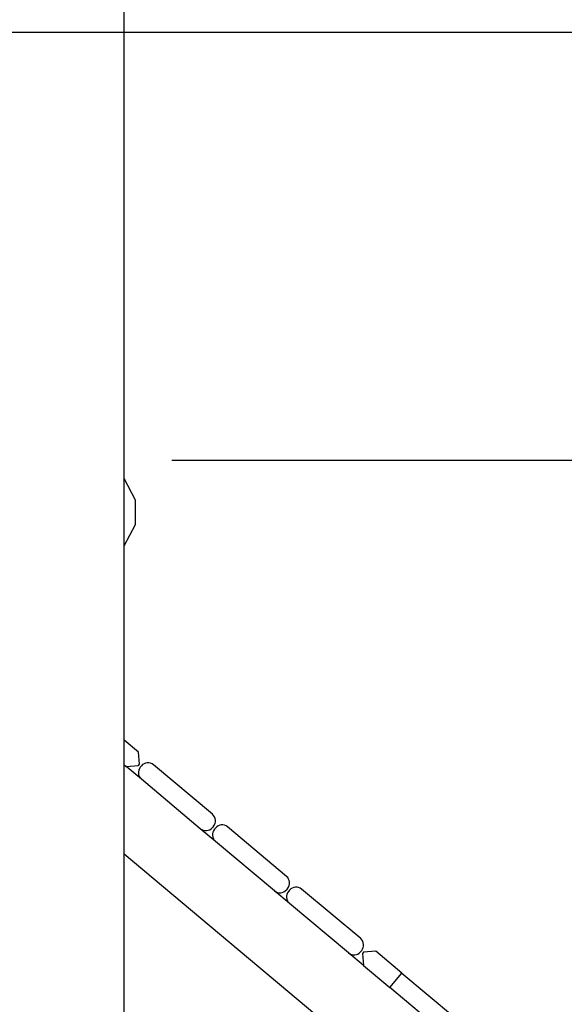
# Model space of a CAD drawing. Units: inches. Extents: x 242 to 352, y 137 to 283.
# Drawn here: x 309 to 315, y 246 to 258 of the extents above; entities that cross this region are included whole.
import ezdxf

# ---------------------------------------------------------------- set-up
doc = ezdxf.new("R2010")
doc.units = ezdxf.units.IN
doc.header["$MEASUREMENT"] = 0
doc.layers.add('Ebene 1', color=7, linetype='Continuous')

# ---------------------------------------------------------------- blocks, each defined once
blk = doc.blocks.new('block 2')
at = {"layer": 'Ebene 1', "color": 179, "lineweight": 25, "true_color": 0x1a171b}
for points in [[(309.904, 244.632), (309.904, 268.242)], [(299.182, 257.632), (341.979, 257.632)], [(310.459, 252.632), (324.2, 252.632)], [(309.904, 251.629), (310.037, 251.88), (310.037, 252.164), (309.904, 252.415)], [(310.07, 249.218), (309.904, 249.357)], [(310.082, 249.077), (310.07, 249.218)], [(309.904, 249.07), (309.928, 249.05)], [(309.928, 249.05), (310.069, 249.062)], [(310.104, 248.902), (309.928, 249.05)], [(310.069, 249.062), (310.082, 249.077)], [(310.105, 249.058), (310.092, 249.043)], [(310.935, 248.491), (310.246, 249.07)], [(310.793, 248.323), (310.104, 248.902)], [(310.947, 248.351), (310.935, 248.336)], [(311.801, 247.765), (311.111, 248.344)], [(310.97, 248.175), (310.793, 248.323)], [(310.97, 248.331), (310.957, 248.316)], [(311.659, 247.597), (310.97, 248.175)], [(313.948, 244.632), (309.904, 248.026)], [(311.835, 247.449), (311.659, 247.597)], [(311.813, 247.624), (311.8, 247.609)], [(311.836, 247.605), (311.823, 247.59)], [(312.667, 247.039), (311.977, 247.617)], [(312.525, 246.871), (311.836, 247.449)], [(312.701, 246.723), (312.525, 246.871)], [(312.679, 246.898), (312.666, 246.883)], [(312.702, 246.878), (312.689, 246.863)], [(312.689, 246.863), (312.701, 246.723)], [(312.843, 246.891), (312.702, 246.878)], [(313.149, 246.634), (312.843, 246.891)], [(312.701, 246.723), (313.008, 246.465)], [(313.008, 246.465), (313.149, 246.634)], [(313.149, 246.634), (313.762, 246.12)], [(313.62, 245.951), (313.008, 246.465)]]:
    blk.add_lwpolyline(points, dxfattribs=at)
for points in [[(310.092, 249.043), (310.057, 249.001), (310.062, 248.937), (310.104, 248.902)], [(310.246, 249.07), (310.204, 249.105), (310.14, 249.1), (310.105, 249.058)], [(310.947, 248.351), (310.983, 248.393), (310.977, 248.456), (310.935, 248.491)], [(311.111, 248.344), (311.069, 248.379), (311.006, 248.373), (310.97, 248.331)], [(310.793, 248.323), (310.836, 248.288), (310.899, 248.293), (310.935, 248.336)], [(310.957, 248.316), (310.922, 248.274), (310.928, 248.211), (310.97, 248.175)], [(311.813, 247.624), (311.848, 247.666), (311.843, 247.73), (311.801, 247.765)], [(311.977, 247.617), (311.935, 247.653), (311.871, 247.647), (311.836, 247.605)], [(311.659, 247.597), (311.701, 247.562), (311.765, 247.567), (311.8, 247.609)], [(311.823, 247.59), (311.788, 247.548), (311.793, 247.484), (311.836, 247.449)], [(312.679, 246.898), (312.714, 246.94), (312.708, 247.004), (312.667, 247.039)], [(312.525, 246.871), (312.567, 246.835), (312.63, 246.841), (312.666, 246.883)]]:
    blk.add_open_spline(points, degree=3, dxfattribs=at)

msp = doc.modelspace()

# ---------------------------------------------------------------- block references
at = {"layer": 'Ebene 1'}
msp.add_blockref('block 2', (0, 0), dxfattribs=at)

doc.saveas('drawing.dxf')
